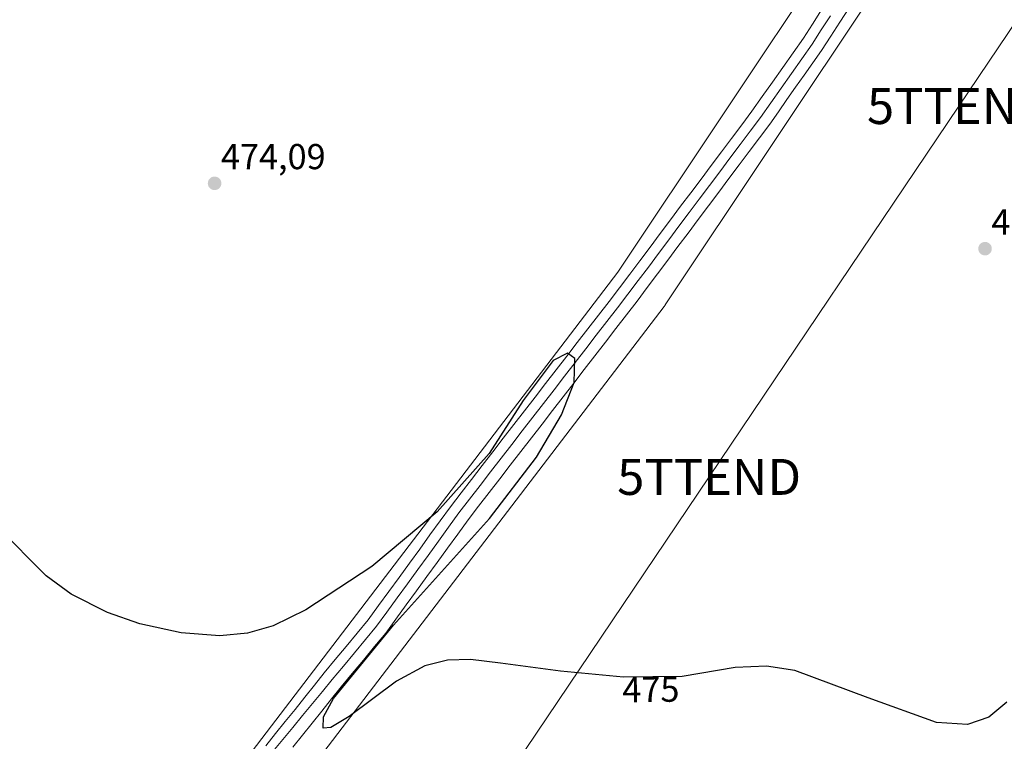
# Model space of a CAD drawing. Units: metres. Extents: x 610859 to 614309, y 4729321 to 4731690.
# Drawn here: x 612582 to 612856, y 4730316 to 4730517 of the extents above; entities that cross this region are included whole.
import ezdxf
from ezdxf.enums import TextEntityAlignment as Align

# ---------------------------------------------------------------- set-up
doc = ezdxf.new("R2010")
doc.units = ezdxf.units.M
doc.header["$MEASUREMENT"] = 0
doc.layers.get('0').update_dxf_attribs({"lineweight": 5})
for name, color, linetype, lineweight in [('Carátula', 7, 'Continuous', 5), ('Cultivos herbáceos CxS', 92, 'Continuous', 0), ('Curva de nivel maestra', 36, 'Continuous', 30), ('Ferrocarril', 144, 'Continuous', 13), ('Layer 0', 7, 'Continuous', 0), ('Núcleo urbano CxS', 19, 'Continuous', 0), ('Punto de cota en terreno', 7, 'Continuous', 0), ('Rótulo de curva de nivel directora', 19, 'Continuous', 0), ('Rótulo de punto de cota en terreno', 19, 'Continuous', 0), ('Tendido', 6, 'Continuous', 0), ('Torre de tendido puntual', 7, 'Continuous', 0)]:
    doc.layers.add(name, color=color, linetype=linetype, lineweight=lineweight)
doc.styles.add('Arial', font='txt', dxfattribs={"height": 0.2})

# ---------------------------------------------------------------- blocks, each defined once
blk = doc.blocks.new('5PATER')
at = {"layer": 'Carátula', "linetype": 'Continuous', "lineweight": 5}
h = blk.add_hatch(color=250, dxfattribs=at)
edge = h.paths.add_edge_path()
edge.add_ellipse((0, 0.01), major_axis=(-1.33, -1.34), ratio=0.999422, start_angle=0, end_angle=360)
blk = doc.blocks.new('5TTEND')
blk.add_text('5TTEND', height=10).set_placement((0, 0), align=Align.MIDDLE_CENTER)

msp = doc.modelspace()

# ---------------------------------------------------------------- linework, layer by layer
at = {"layer": 'Cultivos herbáceos CxS', "color": 92, "linetype": 'Continuous', "lineweight": 0}
for points in [[(612836.2, 4730579.03, 472.92), (612748.14, 4730446.95, 474.45), (612643.69, 4730310.15, 475.92), (612524.28, 4730153.04, 477.81), (612524.28, 4730153.04, 477.81), (612405.66, 4729994.31, 479.57), (612275.88, 4729823.05, 481.32), (612132.79, 4729636.07, 483.1), (612060.08, 4729540.33, 483.96)], [(612836.2, 4730579.03, 472.92), (612748.14, 4730446.95, 474.45), (612643.69, 4730310.15, 475.92), (612524.28, 4730153.04, 477.81), (612524.28, 4730153.04, 477.81), (612405.66, 4729994.31, 479.57), (612275.88, 4729823.05, 481.32), (612132.79, 4729636.07, 483.1), (612060.08, 4729540.33, 483.96)], [(612072.61, 4729530.37, 482.46), (612145.5, 4729626.36, 483.12), (612288.6, 4729813.34, 482.69), (612418.42, 4729984.67, 479.9), (612418.43, 4729984.67, 479.9), (612537.04, 4730143.38, 477.2), (612656.42, 4730300.45, 475.42), (612761.01, 4730437.44, 473.85), (612761.02, 4730437.45, 473.85), (612761.3, 4730437.85, 473.85), (612761.31, 4730437.86, 473.85), (612849.91, 4730570.76, 471.53)], [(612849.91, 4730570.76, 471.53), (612761.31, 4730437.86, 473.85), (612761.3, 4730437.85, 473.85), (612761.02, 4730437.45, 473.85), (612761.01, 4730437.44, 473.85), (612656.42, 4730300.45, 475.42), (612537.04, 4730143.38, 477.2), (612418.43, 4729984.67, 479.9), (612418.42, 4729984.67, 479.9), (612288.6, 4729813.34, 482.69), (612145.5, 4729626.36, 483.12), (612072.61, 4729530.37, 482.46)]]:
    msp.add_polyline3d(points, dxfattribs=at)
at = {"layer": 'Curva de nivel maestra', "color": 36, "linetype": 'Continuous', "lineweight": 30}
msp.add_polyline3d([(612856.39, 4730327.28, 475), (612851.37, 4730323.09, 475), (612845.49, 4730321.13, 475), (612836.86, 4730321.61, 475), (612817.8, 4730328.55, 475), (612797.4, 4730336.11, 475), (612789.5, 4730337.37, 475), (612780.8, 4730336.99, 475), (612766.01, 4730334.49, 475), (612749.72, 4730334.28, 475), (612732.22, 4730335.93, 475), (612715.49, 4730338.19, 475), (612707.09, 4730339.19, 475), (612700.73, 4730339.04, 475), (612694.45, 4730337.43, 475), (612686.54, 4730333.16, 475), (612673.38, 4730323.28, 475), (612668.28, 4730320.21, 475), (612666.08, 4730320.11, 475), (612666.22, 4730323.2, 475), (612669.03, 4730328.33, 475), (612685.67, 4730348.71, 475), (612712.38, 4730378.42, 475), (612725.45, 4730395.46, 475), (612732.47, 4730407.28, 475), (612735.97, 4730416.31, 475), (612736.18, 4730422.92, 475), (612734.14, 4730424.48, 475), (612730.14, 4730422.37, 475), (612721.81, 4730411.25, 475), (612712.29, 4730396.49, 475), (612697.85, 4730380.3, 475), (612679.66, 4730365.06, 475), (612661.29, 4730352.99, 475), (612652.18, 4730348.54, 475), (612645.03, 4730346.47, 475), (612637.33, 4730345.73, 475), (612626.61, 4730346.58, 475), (612615.14, 4730349.14, 475), (612606.14, 4730352.26, 475), (612595.97, 4730357.39, 475), (612589, 4730362.43, 475), (612575.52, 4730376, 475)], dxfattribs=at)
at = {"layer": 'Ferrocarril', "color": 144, "linetype": 'Continuous', "lineweight": 13}
msp.add_polyline3d([(612807.29, 4730518.37, 473.84), (612804.75, 4730514.42, 473.71), (612802.21, 4730510.46, 473.73), (612799.33, 4730506.38, 473.71), (612796.45, 4730502.3, 473.97), (612793.58, 4730498.23, 473.75), (612790.7, 4730494.15, 473.88), (612787.82, 4730490.07, 473.89), (612784.98, 4730486.28, 473.89), (612782.15, 4730482.5, 474.06), (612779.31, 4730478.71, 473.9), (612776.48, 4730474.92, 474.14), (612773.64, 4730471.14, 473.99), (612770.81, 4730467.35, 474.09), (612767.97, 4730463.56, 474.04), (612765.14, 4730459.77, 474.08), (612762.3, 4730455.99, 474.17), (612759.47, 4730452.2, 474.19), (612756.63, 4730448.41, 474.59), (612753.8, 4730444.63, 474.3), (612750.96, 4730440.84, 474.32), (612748.02, 4730437.04, 474.3), (612745.08, 4730433.23, 474.41), (612742.14, 4730429.42, 474.49), (612739.2, 4730425.62, 474.42), (612736.26, 4730421.82, 474.69), (612733.32, 4730418.01, 474.56), (612730.38, 4730414.21, 474.6), (612727.44, 4730410.4, 474.66), (612724.49, 4730406.6, 474.64), (612721.55, 4730402.79, 474.99), (612718.61, 4730398.99, 474.75), (612715.67, 4730395.18, 474.88), (612712.73, 4730391.38, 474.8), (612709.79, 4730387.57, 474.83), (612706.85, 4730383.77, 475.23), (612703.91, 4730379.96, 474.92), (612701.05, 4730376.02, 475.11), (612698.19, 4730372.08, 474.99), (612695.32, 4730368.14, 475.18), (612692.46, 4730364.2, 475.26), (612689.6, 4730360.25, 475.06), (612686.73, 4730356.31, 475.31), (612683.87, 4730352.37, 475.22), (612681.01, 4730348.43, 475.55), (612677.92, 4730344.72, 475.38), (612674.84, 4730341, 475.29), (612671.75, 4730337.29, 475.64), (612668.67, 4730333.58, 475.47), (612665.91, 4730330.25, 475.51), (612663.16, 4730326.92, 475.47), (612660.4, 4730323.59, 475.79), (612657.65, 4730320.27, 475.66), (612654.89, 4730316.94, 475.69), (612652.14, 4730313.61, 475.75)], dxfattribs=at)
at = {"layer": 'Layer 0', "linetype": 'Continuous', "lineweight": 0}
for points in [[(612650.15, 4730315.17, 475.64), (612652.86, 4730318.55, 475.58), (612655.57, 4730321.93, 475.55), (612658.29, 4730325.31, 475.5), (612661, 4730328.69, 475.42), (612663.71, 4730332.07, 475.41), (612666.42, 4730335.45, 475.41), (612669.49, 4730339.15, 475.49), (612672.56, 4730342.84, 475.28), (612675.62, 4730346.54, 475.34), (612678.69, 4730350.24, 475.28), (612681.55, 4730354.18, 475.34), (612684.4, 4730358.11, 475.28), (612687.26, 4730362.05, 475.11), (612690.12, 4730365.98, 475.11), (612692.98, 4730369.92, 474.96), (612695.83, 4730373.85, 474.95), (612698.69, 4730377.79, 474.91), (612701.55, 4730381.72, 474.83), (612704.49, 4730385.53, 474.86), (612707.43, 4730389.33, 474.65), (612710.38, 4730393.14, 474.7), (612713.32, 4730396.95, 474.68), (612716.26, 4730400.75, 474.67), (612719.2, 4730404.56, 474.68), (612722.14, 4730408.37, 474.42), (612725.08, 4730412.18, 474.54), (612728.03, 4730415.98, 474.45), (612730.97, 4730419.79, 474.59), (612733.91, 4730423.6, 474.52), (612736.85, 4730427.4, 474.39), (612739.79, 4730431.21, 474.35), (612742.74, 4730435.02, 474.27), (612745.68, 4730438.82, 474.41), (612748.62, 4730442.63, 474.3), (612751.45, 4730446.41, 474.26), (612754.29, 4730450.19, 474.24), (612757.12, 4730453.98, 474.12), (612759.95, 4730457.76, 474.13), (612762.79, 4730461.54, 474.05), (612765.62, 4730465.32, 474.17), (612768.45, 4730469.11, 474.09), (612771.28, 4730472.89, 474), (612774.12, 4730476.67, 473.97), (612776.95, 4730480.45, 473.93), (612779.78, 4730484.24, 474.02), (612782.62, 4730488.02, 473.82), (612785.45, 4730491.8, 473.81), (612788.31, 4730495.86, 473.71), (612791.18, 4730499.92, 473.75), (612794.04, 4730503.98, 473.77), (612796.91, 4730508.04, 473.68), (612799.77, 4730512.1, 473.63), (612802.3, 4730516.05, 473.55), (612804.84, 4730519.99, 473.65)], [(612804.84, 4730519.99, 473.65), (612802.3, 4730516.05, 473.55), (612799.77, 4730512.1, 473.63), (612796.91, 4730508.04, 473.68), (612794.04, 4730503.98, 473.77), (612791.18, 4730499.92, 473.75), (612788.31, 4730495.86, 473.71), (612785.45, 4730491.8, 473.81), (612782.62, 4730488.02, 473.82), (612779.78, 4730484.24, 474.02), (612776.95, 4730480.45, 473.93), (612774.12, 4730476.67, 473.97), (612771.28, 4730472.89, 474), (612768.45, 4730469.11, 474.09), (612765.62, 4730465.32, 474.17), (612762.79, 4730461.54, 474.05), (612759.95, 4730457.76, 474.13), (612757.12, 4730453.98, 474.12), (612754.29, 4730450.19, 474.24), (612751.45, 4730446.41, 474.26), (612748.62, 4730442.63, 474.3), (612745.68, 4730438.82, 474.41), (612742.74, 4730435.02, 474.27), (612739.79, 4730431.21, 474.35), (612736.85, 4730427.4, 474.39), (612733.91, 4730423.6, 474.52), (612730.97, 4730419.79, 474.59), (612728.03, 4730415.98, 474.45), (612725.08, 4730412.18, 474.54), (612722.14, 4730408.37, 474.42), (612719.2, 4730404.56, 474.68), (612716.26, 4730400.75, 474.67), (612713.32, 4730396.95, 474.68), (612710.38, 4730393.14, 474.7), (612707.43, 4730389.33, 474.65), (612704.49, 4730385.53, 474.86), (612701.55, 4730381.72, 474.83), (612698.69, 4730377.79, 474.91), (612695.83, 4730373.85, 474.95), (612692.98, 4730369.92, 474.96), (612690.12, 4730365.98, 475.11), (612687.26, 4730362.05, 475.11), (612684.4, 4730358.11, 475.28), (612681.55, 4730354.18, 475.34), (612678.69, 4730350.24, 475.28), (612675.62, 4730346.54, 475.34), (612672.56, 4730342.84, 475.28), (612669.49, 4730339.15, 475.49), (612666.42, 4730335.45, 475.41), (612663.71, 4730332.07, 475.41), (612661, 4730328.69, 475.42), (612658.29, 4730325.31, 475.5), (612655.57, 4730321.93, 475.55), (612652.86, 4730318.55, 475.58), (612650.15, 4730315.17, 475.64)], [(612804.84, 4730519.99, 473.65), (612802.3, 4730516.05, 473.55), (612799.77, 4730512.1, 473.63), (612796.91, 4730508.04, 473.68), (612794.04, 4730503.98, 473.77), (612791.18, 4730499.92, 473.75), (612788.31, 4730495.86, 473.71), (612785.45, 4730491.8, 473.81), (612782.62, 4730488.02, 473.82), (612779.78, 4730484.24, 474.02), (612776.95, 4730480.45, 473.93), (612774.12, 4730476.67, 473.97), (612771.28, 4730472.89, 474), (612768.45, 4730469.11, 474.09), (612765.62, 4730465.32, 474.17), (612762.79, 4730461.54, 474.05), (612759.95, 4730457.76, 474.13), (612757.12, 4730453.98, 474.12), (612754.29, 4730450.19, 474.24), (612751.45, 4730446.41, 474.26), (612748.62, 4730442.63, 474.3), (612745.68, 4730438.82, 474.41), (612742.74, 4730435.02, 474.27), (612739.79, 4730431.21, 474.35), (612736.85, 4730427.4, 474.39), (612733.91, 4730423.6, 474.52), (612730.97, 4730419.79, 474.59), (612728.03, 4730415.98, 474.45), (612725.08, 4730412.18, 474.54), (612722.14, 4730408.37, 474.42), (612719.2, 4730404.56, 474.68), (612716.26, 4730400.75, 474.67), (612713.32, 4730396.95, 474.68), (612710.38, 4730393.14, 474.7), (612707.43, 4730389.33, 474.65), (612704.49, 4730385.53, 474.86), (612701.55, 4730381.72, 474.83), (612698.69, 4730377.79, 474.91), (612695.83, 4730373.85, 474.95), (612692.98, 4730369.92, 474.96), (612690.12, 4730365.98, 475.11), (612687.26, 4730362.05, 475.11), (612684.4, 4730358.11, 475.28), (612681.55, 4730354.18, 475.34), (612678.69, 4730350.24, 475.28), (612675.62, 4730346.54, 475.34), (612672.56, 4730342.84, 475.28), (612669.49, 4730339.15, 475.49), (612666.42, 4730335.45, 475.41), (612663.71, 4730332.07, 475.41), (612661, 4730328.69, 475.42), (612658.29, 4730325.31, 475.5), (612655.57, 4730321.93, 475.55), (612652.86, 4730318.55, 475.58), (612650.15, 4730315.17, 475.64)], [(612812.49, 4730520.59, 473.39), (612809.94, 4730516.62, 473.29), (612807.39, 4730512.65, 473.43), (612804.84, 4730508.68, 473.3), (612802.43, 4730505.27, 473.33), (612800.03, 4730501.85, 473.3), (612797.62, 4730498.44, 473.4), (612795.21, 4730495.03, 473.31), (612792.81, 4730491.61, 473.42), (612790.4, 4730488.2, 473.38), (612787.56, 4730484.41, 473.43), (612784.72, 4730480.62, 473.4), (612781.88, 4730476.83, 473.46), (612779.04, 4730473.04, 473.52), (612776.2, 4730469.25, 473.5), (612773.36, 4730465.46, 473.51), (612770.53, 4730461.67, 473.34), (612767.69, 4730457.88, 473.67), (612764.85, 4730454.09, 473.63), (612762.01, 4730450.3, 473.77), (612759.17, 4730446.51, 473.82), (612756.33, 4730442.72, 473.81), (612753.49, 4730438.93, 473.74), (612750.55, 4730435.12, 473.74), (612747.61, 4730431.32, 473.92), (612744.67, 4730427.51, 473.84), (612741.73, 4730423.71, 473.89), (612738.79, 4730419.91, 473.99), (612735.85, 4730416.1, 473.89), (612732.91, 4730412.29, 474.11), (612729.97, 4730408.49, 474.09), (612727.03, 4730404.68, 474.23), (612724.09, 4730400.88, 474.31), (612721.15, 4730397.08, 474.41), (612718.21, 4730393.27, 474.56), (612715.27, 4730389.46, 474.44), (612712.33, 4730385.66, 474.45), (612709.39, 4730381.86, 474.53), (612706.45, 4730378.05, 474.49), (612703.58, 4730374.11, 474.7), (612700.72, 4730370.16, 474.6), (612697.85, 4730366.21, 474.76), (612694.98, 4730362.27, 474.73), (612692.12, 4730358.32, 474.62), (612689.25, 4730354.38, 474.88), (612686.39, 4730350.44, 474.68), (612683.52, 4730346.49, 474.9), (612680.42, 4730342.76, 474.75), (612677.32, 4730339.02, 474.74), (612674.23, 4730335.29, 475.12), (612671.13, 4730331.55, 475.15), (612668.44, 4730328.19, 475.19), (612665.74, 4730324.84, 475.05), (612663.05, 4730321.48, 475.31), (612660.36, 4730318.13, 475.16), (612657.66, 4730314.77, 475.36)], [(612812.49, 4730520.59, 473.39), (612809.94, 4730516.62, 473.29), (612807.39, 4730512.65, 473.43), (612804.84, 4730508.68, 473.3), (612802.43, 4730505.27, 473.33), (612800.03, 4730501.85, 473.3), (612797.62, 4730498.44, 473.4), (612795.21, 4730495.03, 473.31), (612792.81, 4730491.61, 473.42), (612790.4, 4730488.2, 473.38), (612787.56, 4730484.41, 473.43), (612784.72, 4730480.62, 473.4), (612781.88, 4730476.83, 473.46), (612779.04, 4730473.04, 473.52), (612776.2, 4730469.25, 473.5), (612773.36, 4730465.46, 473.51), (612770.53, 4730461.67, 473.34), (612767.69, 4730457.88, 473.67), (612764.85, 4730454.09, 473.63), (612762.01, 4730450.3, 473.77), (612759.17, 4730446.51, 473.82), (612756.33, 4730442.72, 473.81), (612753.49, 4730438.93, 473.74), (612750.55, 4730435.12, 473.74), (612747.61, 4730431.32, 473.92), (612744.67, 4730427.51, 473.84), (612741.73, 4730423.71, 473.89), (612738.79, 4730419.91, 473.99), (612735.85, 4730416.1, 473.89), (612732.91, 4730412.29, 474.11), (612729.97, 4730408.49, 474.09), (612727.03, 4730404.68, 474.23), (612724.09, 4730400.88, 474.31), (612721.15, 4730397.08, 474.41), (612718.21, 4730393.27, 474.56), (612715.27, 4730389.46, 474.44), (612712.33, 4730385.66, 474.45), (612709.39, 4730381.86, 474.53), (612706.45, 4730378.05, 474.49), (612703.58, 4730374.11, 474.7), (612700.72, 4730370.16, 474.6), (612697.85, 4730366.21, 474.76), (612694.98, 4730362.27, 474.73), (612692.12, 4730358.32, 474.62), (612689.25, 4730354.38, 474.88), (612686.39, 4730350.44, 474.68), (612683.52, 4730346.49, 474.9), (612680.42, 4730342.76, 474.75), (612677.32, 4730339.02, 474.74), (612674.23, 4730335.29, 475.12), (612671.13, 4730331.55, 475.15), (612668.44, 4730328.19, 475.19), (612665.74, 4730324.84, 475.05), (612663.05, 4730321.48, 475.31), (612660.36, 4730318.13, 475.16), (612657.66, 4730314.77, 475.36)], [(612812.49, 4730520.59, 473.39), (612809.94, 4730516.62, 473.29), (612807.39, 4730512.65, 473.43), (612804.84, 4730508.68, 473.3), (612802.43, 4730505.27, 473.33), (612800.03, 4730501.85, 473.3), (612797.62, 4730498.44, 473.4), (612795.21, 4730495.03, 473.31), (612792.81, 4730491.61, 473.42), (612790.4, 4730488.2, 473.38), (612787.56, 4730484.41, 473.43), (612784.72, 4730480.62, 473.4), (612781.88, 4730476.83, 473.46), (612779.04, 4730473.04, 473.52), (612776.2, 4730469.25, 473.5), (612773.36, 4730465.46, 473.51), (612770.53, 4730461.67, 473.34), (612767.69, 4730457.88, 473.67), (612764.85, 4730454.09, 473.63), (612762.01, 4730450.3, 473.77), (612759.17, 4730446.51, 473.82), (612756.33, 4730442.72, 473.81), (612753.49, 4730438.93, 473.74), (612750.55, 4730435.12, 473.74), (612747.61, 4730431.32, 473.92), (612744.67, 4730427.51, 473.84), (612741.73, 4730423.71, 473.89), (612738.79, 4730419.91, 473.99), (612735.85, 4730416.1, 473.89), (612732.91, 4730412.29, 474.11), (612729.97, 4730408.49, 474.09), (612727.03, 4730404.68, 474.23), (612724.09, 4730400.88, 474.31), (612721.15, 4730397.08, 474.41), (612718.21, 4730393.27, 474.56), (612715.27, 4730389.46, 474.44), (612712.33, 4730385.66, 474.45), (612709.39, 4730381.86, 474.53), (612706.45, 4730378.05, 474.49), (612703.58, 4730374.11, 474.7), (612700.72, 4730370.16, 474.6), (612697.85, 4730366.21, 474.76), (612694.98, 4730362.27, 474.73), (612692.12, 4730358.32, 474.62), (612689.25, 4730354.38, 474.88), (612686.39, 4730350.44, 474.68), (612683.52, 4730346.49, 474.9), (612680.42, 4730342.76, 474.75), (612677.32, 4730339.02, 474.74), (612674.23, 4730335.29, 475.12), (612671.13, 4730331.55, 475.15), (612668.44, 4730328.19, 475.19), (612665.74, 4730324.84, 475.05), (612663.05, 4730321.48, 475.31), (612660.36, 4730318.13, 475.16), (612657.66, 4730314.77, 475.36)]]:
    msp.add_polyline3d(points, dxfattribs=at)
at = {"layer": 'Núcleo urbano CxS', "color": 19, "linetype": 'Continuous', "lineweight": 0}
for points in [[(612060.08, 4729540.33, 483.96), (612132.79, 4729636.07, 483.1), (612275.88, 4729823.05, 481.32), (612405.66, 4729994.31, 479.57), (612524.28, 4730153.04, 477.81), (612524.28, 4730153.04, 477.81), (612643.69, 4730310.15, 475.92), (612748.14, 4730446.95, 474.45), (612836.2, 4730579.03, 472.92)], [(612836.2, 4730579.03, 472.92), (612748.14, 4730446.95, 474.45), (612643.69, 4730310.15, 475.92), (612524.28, 4730153.04, 477.81), (612524.28, 4730153.04, 477.81), (612405.66, 4729994.31, 479.57), (612275.88, 4729823.05, 481.32), (612132.79, 4729636.07, 483.1), (612060.08, 4729540.33, 483.96)], [(612849.91, 4730570.76, 471.53), (612761.31, 4730437.86, 473.85), (612761.3, 4730437.85, 473.85), (612761.02, 4730437.45, 473.85), (612761.01, 4730437.44, 473.85), (612656.42, 4730300.45, 475.42), (612537.04, 4730143.38, 477.2), (612418.43, 4729984.67, 479.9), (612418.42, 4729984.67, 479.9), (612288.6, 4729813.34, 482.69), (612145.5, 4729626.36, 483.12), (612072.61, 4729530.37, 482.46)], [(612849.91, 4730570.76, 471.53), (612761.31, 4730437.86, 473.85), (612761.3, 4730437.85, 473.85), (612761.02, 4730437.45, 473.85), (612761.01, 4730437.44, 473.85), (612656.42, 4730300.45, 475.42), (612537.04, 4730143.38, 477.2), (612418.43, 4729984.67, 479.9), (612418.42, 4729984.67, 479.9), (612288.6, 4729813.34, 482.69), (612145.5, 4729626.36, 483.12), (612072.61, 4729530.37, 482.46)]]:
    msp.add_polyline3d(points, dxfattribs=at)
at = {"layer": 'Tendido', "color": 6, "linetype": 'Continuous', "lineweight": 0}
msp.add_polyline3d([(613027.26, 4730923.81, 471.92), (613018.19, 4730752.34, 473.29), (612911.76, 4730595.22, 471.83), (612843.07, 4730493.23, 472.78), (612773.54, 4730390, 474.22), (612713.43, 4730300.75, 475.37), (612656.15, 4730215.7, 476.29), (612582.04, 4730105.68, 477.56), (612537.89, 4730040.82, 478.43), (612454.89, 4729918.87, 480.61), (612346.56, 4729757.07, 482.84), (612252.96, 4729616.85, 487.11)], dxfattribs=at)

# ---------------------------------------------------------------- block references
at = {"layer": 'Punto de cota en terreno', "linetype": 'Continuous', "lineweight": 0}
for p in [(612635.9, 4730471.71, 474.09), (612850.34, 4730453.52, 473.33)]:
    msp.add_blockref('5PATER', p, dxfattribs=at)
at = {"layer": 'Torre de tendido puntual', "linetype": 'Continuous', "lineweight": 0}
for p in [(612843.07, 4730493.23, 472.78), (612773.54, 4730390, 474.22)]:
    msp.add_blockref('5TTEND', p, dxfattribs=at)

# ---------------------------------------------------------------- texts
at = {"layer": 'Rótulo de curva de nivel directora', "color": 19, "linetype": 'Continuous', "lineweight": 0, "style": 'Arial'}
msp.add_text('475', height=7, rotation=0.7386, dxfattribs=at).set_placement((612757.32, 4730330.85), align=Align.MIDDLE_CENTER)
at = {"layer": 'Rótulo de punto de cota en terreno', "color": 19, "linetype": 'Continuous', "lineweight": 0, "style": 'Arial'}
for s, p in [('474,09', (612637.66, 4730473.47)), ('473,33', (612852.1, 4730455.28))]:
    msp.add_text(s, height=7, dxfattribs=at).set_placement(p, align=Align.BOTTOM_LEFT)

doc.saveas('drawing.dxf')
